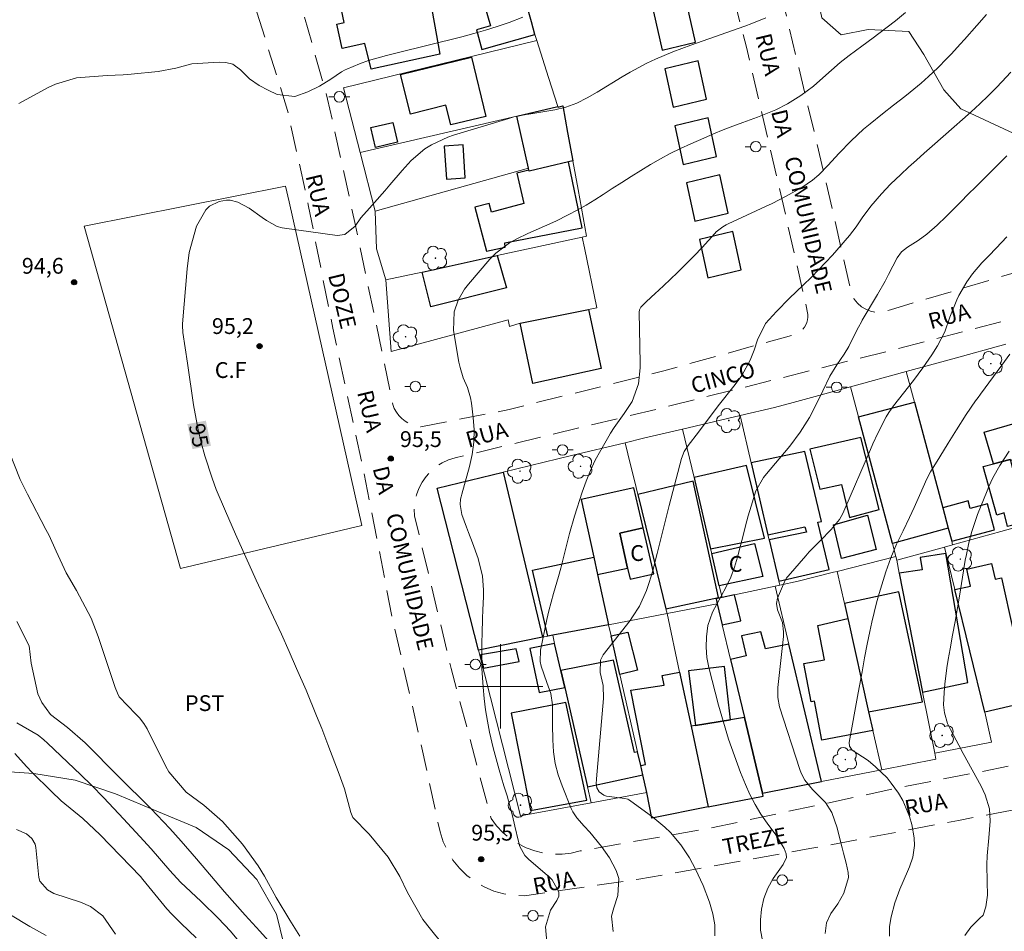
# Model space of a CAD drawing. Units: metres. Extents: x 288902 to 289417, y 1665482 to 1666046.
# Drawn here: x 289254 to 289348, y 1665677 to 1665763 of the extents above; entities that cross this region are included whole.
import ezdxf
from ezdxf.enums import TextEntityAlignment as Align

# ---------------------------------------------------------------- set-up
doc = ezdxf.new("R2010")
doc.units = ezdxf.units.M
doc.header["$MEASUREMENT"] = 0
doc.linetypes.add('HIDDEN', pattern=[0.375, 0.25, -0.125])
for name, color, linetype, lineweight, true_color in [('Arvores_Isoladas', 7, 'Continuous', 18, 0x00ff33), ('Curvas_Intermediarias', 7, 'Continuous', 9, 0x783c14), ('Curvas_Mestras', 7, 'Continuous', 20, 0x783c14), ('Pto_Cotado', 7, 'Continuous', 9, 0x783c14), ('Topon_Cultura', 7, 'Continuous', 9, 0x00ff33), ('Topon_Curvas_Mestras', 7, 'Continuous', 9, 0x783c14), ('Topon_Pto_Cotado', 7, 'Continuous', 9, 0x783c14), ('Vegetacao', 7, 'Orla8', 9, 0x00ff33)]:
    doc.layers.add(name, color=color, linetype=linetype, lineweight=lineweight, true_color=true_color)
for name, color, linetype, lineweight in [('Campo_de_Fut_Quad_de_Esp', 7, 'Continuous', 15), ('Cerca', 8, 'Cerca', 20), ('Edificacoes', 7, 'Continuous', 30), ('Malha_Coordenadas', 7, 'Continuous', 15), ('Muro_Grade', 8, 'Continuous', 20), ('Nao_Pavimentada_S_Mfio', 10, 'HIDDEN', 15), ('Poste', 7, 'Continuous', 9), ('Topon_Campo_de_Fut_Quad_de_Esp', 7, 'Continuous', 9), ('Topon_Curvas_Mestras_Masc', 255, 'Continuous', 9), ('Topon_de_Vias', 7, 'Continuous', 9), ('Topon_Fundacao_Const_Ruinas', 7, 'Continuous', 9)]:
    doc.layers.add(name, color=color, linetype=linetype, lineweight=lineweight)
doc.styles.add('Arial', font='arial.ttf', dxfattribs={"height": 1.5})
doc.styles.get("Standard").update_dxf_attribs({"font": 'arial.ttf'})
doc.linetypes.add('Cerca', pattern='A,10,0,["X",Standard,S=1,R=0,X=0,Y=-0.5],0.1', length=10.1)
doc.linetypes.add('Orla8', pattern='A,6,-0.5,["V",Standard,S=1,R=0,X=-0.5,Y=-1],-0.5,6,-0.5,["V",Standard,S=1,R=0,X=-0.5,Y=-1],-0.5', length=14)

# ---------------------------------------------------------------- blocks, each defined once
blk = doc.blocks.new('Cotas')
at = {"layer": 'Pto_Cotado'}
blk.add_hatch(color=256, dxfattribs=at).paths.add_polyline_path([(0, 0.24, 1), (0, -0.24, 1)])
at = {"layer": 'Pto_Cotado', "lineweight": -3}
blk.add_lwpolyline([(0, -0.24, -1), (0, 0.24, -1)], format="xyb", close=True, dxfattribs=at)
blk = doc.blocks.new('Poste')
at = {"layer": 'Poste'}
for points in [[(-0.5, 0), (-1, 0)], [(0.5, 0), (1, 0)]]:
    blk.add_lwpolyline(points, dxfattribs=at)
blk.add_lwpolyline([(0, 0.5, 1), (0, -0.5, 1)], format="xyb", close=True, dxfattribs=at)
blk = doc.blocks.new('Arvore')
at = {"layer": 'Arvores_Isoladas'}
blk.add_lwpolyline([(-0.718, 0.493, 0.872324), (-0.722, -0.551, 0.862983), (0.284, -0.827, 0.900105), (0.89, 0.029, 0.863155), (0.262, 0.861, 0.882486)], format="xyb", close=True, dxfattribs=at)
blk.add_circle((0, 0), 0.0286, dxfattribs=at)

msp = doc.modelspace()

# ---------------------------------------------------------------- linework, layer by layer
at = {"layer": 'Campo_de_Fut_Quad_de_Esp', "flags": 128}
msp.add_lwpolyline([(289279.948, 1665745.952), (289286.849, 1665715.251), (289269.64, 1665711.165), (289260.521, 1665743.641), (289279.61, 1665747.439)], close=True, dxfattribs=at)
at = {"layer": 'Cerca', "flags": 128}
for points in [[(289307.747, 1665742.602), (289307.958, 1665741.586), (289309.147, 1665735.879), (289308.337, 1665735.719)], [(289289.139, 1665738.53), (289289.619, 1665731.747), (289300.724, 1665734.749), (289300.844, 1665734.118), (289301.874, 1665734.429)]]:
    msp.add_lwpolyline(points, dxfattribs=at)
at = {"layer": 'Curvas_Intermediarias', "flags": 128}
for points, elevation in [([(289338.399, 1665763.88), (289337.458, 1665763.11), (289335.868, 1665761.899), (289335.337, 1665761.499), (289334.257, 1665760.699), (289333.067, 1665759.829), (289332.216, 1665759.148), (289331.396, 1665758.428), (289330.576, 1665757.708), (289329.665, 1665756.917), (289328.475, 1665756.007), (289327.204, 1665755.237), (289326.114, 1665754.657), (289324.853, 1665754.166), (289324.353, 1665753.976), (289322.983, 1665753.476), (289322.042, 1665753.126), (289321.112, 1665752.766), (289320.191, 1665752.386), (289319.271, 1665751.985), (289318.031, 1665751.435), (289317.06, 1665750.985), (289316.1, 1665750.515), (289315.159, 1665750.005), (289314.229, 1665749.464), (289313.309, 1665748.914), (289312.398, 1665748.344), (289311.498, 1665747.774), (289310.598, 1665747.194), (289309.747, 1665746.633), (289308.937, 1665746.123), (289308.117, 1665745.623), (289307.276, 1665745.163), (289306.426, 1665744.713), (289305.236, 1665744.122), (289304.175, 1665743.632), (289302.574, 1665742.932), (289301.554, 1665742.442), (289300.844, 1665742.052), (289299.543, 1665741.081), (289298.983, 1665740.501), (289296.952, 1665738.13), (289296.582, 1665737.66), (289295.982, 1665736.629), (289295.592, 1665735.499), (289295.542, 1665733.728), (289296.062, 1665730.727), (289296.172, 1665730.227), (289296.472, 1665729.266), (289296.862, 1665728.326), (289297.152, 1665727.356), (289297.242, 1665726.856), (289297.412, 1665725.505), (289297.492, 1665724.325), (289297.482, 1665723.144), (289297.322, 1665721.984), (289297.072, 1665720.833), (289296.322, 1665718.222), (289296.262, 1665717.982), (289296.212, 1665717.732), (289296.172, 1665717.242), (289296.332, 1665716.281), (289296.782, 1665715.091), (289296.972, 1665714.601), (289297.352, 1665713.61), (289297.893, 1665712.11), (289298.293, 1665710.439), (289298.393, 1665709.159), (289298.383, 1665708.518), (289298.323, 1665707.208), (289298.303, 1665706.467), (289298.253, 1665704.977), (289298.233, 1665704.227), (289298.213, 1665703.066), (289298.213, 1665702.236), (289298.223, 1665701.896), (289298.233, 1665701.736), (289298.353, 1665699.915), (289298.453, 1665698.834), (289298.573, 1665697.764), (289298.753, 1665696.704), (289298.963, 1665695.643), (289299.313, 1665694.183), (289299.583, 1665693.132), (289299.873, 1665692.082), (289300.324, 1665690.581), (289300.614, 1665689.631), (289300.884, 1665688.67), (289301.124, 1665687.71), (289301.364, 1665686.75), (289301.694, 1665685.289), (289301.834, 1665684.819), (289302.304, 1665683.969), (289302.645, 1665683.618), (289304.665, 1665681.868), (289304.885, 1665681.648), (289305.526, 1665680.517), (289305.516, 1665680.107), (289305.336, 1665679.707), (289304.735, 1665678.787), (289304.275, 1665677.196), (289304.395, 1665675.745)], 96), ([(289310.668, 1665676.766), (289310.508, 1665678.206), (289310.738, 1665678.997), (289311.118, 1665680.177), (289311.228, 1665681.788), (289310.958, 1665682.548), (289310.348, 1665683.728), (289309.587, 1665684.819), (289308.477, 1665686.179), (289307.927, 1665686.73), (289307.226, 1665687.52), (289306.856, 1665688.11), (289306.706, 1665688.42), (289305.836, 1665690.551), (289305.476, 1665691.612), (289305.186, 1665692.692), (289305.025, 1665693.792), (289304.945, 1665694.913), (289304.925, 1665696.363), (289304.925, 1665697.174), (289304.935, 1665698.254), (289304.765, 1665699.325), (289304.395, 1665700.365), (289303.845, 1665701.926), (289303.755, 1665702.356), (289303.785, 1665703.436), (289304.405, 1665706.347), (289304.585, 1665707.168), (289305.015, 1665708.798), (289305.496, 1665710.409), (289305.726, 1665711.219), (289306.126, 1665712.85), (289306.536, 1665714.501), (289307.016, 1665716.121), (289307.747, 1665718.422), (289308.107, 1665719.443), (289308.517, 1665720.453), (289308.987, 1665721.433), (289309.497, 1665722.394), (289310.268, 1665723.724), (289310.428, 1665724.004), (289310.778, 1665724.555), (289311.728, 1665725.865), (289312.478, 1665727.006), (289313.079, 1665728.686), (289313.229, 1665730.207), (289313.229, 1665730.657), (289313.139, 1665735.479), (289313.169, 1665735.689), (289313.299, 1665735.949), (289313.819, 1665736.449), (289314.689, 1665737.27), (289314.979, 1665737.54), (289316.05, 1665738.53), (289316.83, 1665739.29), (289317.61, 1665740.051), (289318.371, 1665740.831), (289319.121, 1665741.621), (289320.322, 1665742.942), (289320.462, 1665743.082), (289321.072, 1665743.572), (289321.402, 1665743.772), (289321.582, 1665743.862), (289325.113, 1665745.483), (289325.774, 1665745.793), (289327.074, 1665746.463), (289328.575, 1665747.314), (289329.575, 1665747.984), (289330.175, 1665748.484), (289331.076, 1665749.404), (289332.086, 1665750.525), (289333.237, 1665751.725), (289334.417, 1665752.816), (289335.037, 1665753.336), (289336.208, 1665754.276), (289337.258, 1665755.107), (289338.329, 1665755.927), (289338.849, 1665756.337), (289339.889, 1665757.188), (289340.59, 1665757.818), (289341.48, 1665758.658), (289342.33, 1665759.528), (289342.75, 1665759.979), (289343.581, 1665760.879), (289343.991, 1665761.339), (289345.171, 1665762.67), (289346.072, 1665763.7)], 97), ([(289273.937, 1665759.156), (289274.603, 1665759.008), (289275.354, 1665758.458), (289276.184, 1665757.588), (289277.104, 1665756.957), (289277.955, 1665756.537), (289278.815, 1665756.127), (289280.496, 1665755.917), (289281.716, 1665756.357), (289282.837, 1665756.907), (289283.897, 1665757.558), (289284.928, 1665758.268), (289285.258, 1665758.458), (289285.438, 1665758.528), (289286.638, 1665759.018), (289287.479, 1665759.328), (289289.199, 1665759.819), (289290.07, 1665760.039), (289296.332, 1665761.599), (289297.462, 1665761.899), (289298.583, 1665762.219), (289299.693, 1665762.57), (289300.804, 1665762.95), (289302.114, 1665763.44)], 94), ([(289254.332, 1665755.259), (289257.156, 1665756.802), (289257.786, 1665757.105), (289259.78, 1665757.7), (289262.696, 1665757.93), (289264.22, 1665757.978), (289264.981, 1665758.034), (289267.535, 1665758.303), (289269.224, 1665758.606), (289270.743, 1665759.028), (289273.324, 1665759.189), (289273.937, 1665759.156)], 94), ([(289320.332, 1665676.336), (289320.312, 1665677.396), (289320.141, 1665678.436), (289319.801, 1665679.547), (289319.211, 1665681.127), (289318.501, 1665682.668), (289317.921, 1665683.738), (289317.09, 1665684.979), (289316.12, 1665686.129), (289315.59, 1665686.66), (289314.429, 1665687.61), (289312.228, 1665689.201), (289312.168, 1665689.231), (289312.058, 1665689.291), (289311.798, 1665689.361), (289310.057, 1665689.601), (289309.787, 1665689.681), (289309.357, 1665690.011), (289309.147, 1665690.381), (289309.077, 1665690.861), (289309.087, 1665691.101), (289309.097, 1665691.221), (289309.767, 1665698.844), (289309.717, 1665700.085), (289309.457, 1665701.305), (289309.467, 1665702.466), (289309.727, 1665702.976), (289312.278, 1665706.257), (289312.518, 1665706.578), (289313.179, 1665707.608), (289313.849, 1665709.089), (289314.109, 1665709.839), (289314.419, 1665710.869), (289314.849, 1665712.61), (289315.129, 1665713.74), (289315.41, 1665714.871), (289315.7, 1665716.001), (289315.99, 1665717.132), (289317.15, 1665721.613), (289317.4, 1665722.254), (289317.791, 1665722.844), (289318.771, 1665724.114), (289319.301, 1665724.815), (289320.372, 1665726.235), (289320.642, 1665726.585), (289322.252, 1665728.606), (289322.883, 1665729.487), (289323.683, 1665730.927), (289324.063, 1665731.868), (289324.373, 1665732.868), (289325.123, 1665734.399), (289326.164, 1665735.529), (289327.404, 1665736.809), (289328.695, 1665738.05), (289329.485, 1665738.8), (289330.165, 1665739.481), (289330.826, 1665740.181), (289331.466, 1665740.891), (289333.077, 1665742.732), (289333.717, 1665743.562), (289334.307, 1665744.432), (289335.127, 1665745.543), (289336.118, 1665746.683), (289336.988, 1665747.604), (289337.968, 1665748.544), (289338.699, 1665749.224), (289339.429, 1665749.895), (289340.169, 1665750.565), (289340.92, 1665751.225), (289341.96, 1665752.126), (289343.03, 1665753.066), (289343.801, 1665753.746), (289344.631, 1665754.476), (289345.441, 1665755.227), (289346.242, 1665755.987), (289347.022, 1665756.767), (289347.552, 1665757.328), (289348.403, 1665758.238)], 98), ([(289324.833, 1665675.915), (289324.663, 1665676.886), (289324.653, 1665677.866), (289324.733, 1665678.877), (289324.953, 1665679.897), (289325.333, 1665680.867), (289325.844, 1665681.778), (289326.794, 1665683.118), (289327.104, 1665683.779), (289327.094, 1665684.119), (289326.884, 1665684.639), (289326.104, 1665685.919), (289325.283, 1665687.02), (289324.683, 1665687.89), (289324.133, 1665688.79), (289323.653, 1665689.731), (289323.223, 1665690.691), (289322.762, 1665691.842), (289322.172, 1665693.402), (289321.622, 1665694.983), (289321.132, 1665696.594), (289320.682, 1665698.204), (289319.751, 1665701.786), (289319.561, 1665702.746), (289319.501, 1665703.716), (289319.521, 1665704.687), (289319.651, 1665705.757), (289320.091, 1665707.028), (289320.932, 1665708.548), (289321.402, 1665709.439), (289321.832, 1665710.359), (289322.192, 1665711.289), (289322.472, 1665712.26), (289322.752, 1665713.36), (289322.993, 1665714.301), (289323.233, 1665715.231), (289323.493, 1665716.161), (289323.773, 1665717.082), (289324.203, 1665718.532), (289324.933, 1665719.803), (289325.063, 1665719.963), (289327.434, 1665722.784), (289328.425, 1665724.094), (289329.295, 1665725.485), (289329.785, 1665726.405), (289330.566, 1665728.026), (289331.216, 1665729.397), (289331.896, 1665730.497), (289332.586, 1665731.507), (289333.027, 1665732.218), (289333.607, 1665733.378), (289333.937, 1665734.058), (289334.217, 1665734.559), (289334.307, 1665734.719), (289335.748, 1665737.16), (289336.458, 1665738.41), (289336.798, 1665739.04), (289337.618, 1665740.641), (289338.029, 1665741.201), (289338.589, 1665741.631), (289339.609, 1665742.272), (289340.439, 1665742.882), (289341.39, 1665743.722), (289342.25, 1665744.533), (289342.67, 1665744.953), (289343.651, 1665745.953), (289344.351, 1665746.663), (289345.061, 1665747.374), (289347.252, 1665749.534), (289348.022, 1665750.295)], 99), ([(289336.878, 1665676.326), (289336.878, 1665677.236), (289337.038, 1665678.136), (289337.388, 1665679.467), (289337.868, 1665680.757), (289338.589, 1665682.428), (289338.779, 1665682.878), (289339.109, 1665683.809), (289339.259, 1665684.899), (289339.229, 1665685.639), (289338.999, 1665686.89), (289338.779, 1665687.67), (289338.149, 1665689.161), (289337.728, 1665689.861), (289337.058, 1665690.831), (289336.678, 1665691.311), (289335.548, 1665692.382), (289334.857, 1665692.972), (289333.347, 1665693.943), (289333.087, 1665694.333), (289333.067, 1665694.683), (289333.917, 1665699.395), (289334.037, 1665700.055), (289334.277, 1665701.375), (289334.517, 1665702.696), (289334.767, 1665704.006), (289335.007, 1665705.187), (289335.197, 1665706.097), (289335.417, 1665707.008), (289335.658, 1665707.908), (289335.918, 1665708.798), (289336.548, 1665710.859), (289337.008, 1665712.18), (289337.558, 1665713.47), (289338.169, 1665714.731), (289338.769, 1665716.001), (289339.219, 1665716.942), (289339.739, 1665718.092), (289340.419, 1665719.663), (289340.77, 1665720.333), (289341.66, 1665721.774), (289342.46, 1665723.044), (289343.251, 1665724.325), (289344.161, 1665725.775), (289345.051, 1665727.076), (289345.281, 1665727.396), (289345.521, 1665727.706), (289347.542, 1665730.447), (289348.303, 1665731.507)], 101), ([(289280.972, 1665676.315), (289280.324, 1665677.313), (289280.013, 1665677.82), (289278.724, 1665679.977), (289277.619, 1665682.005), (289277.016, 1665682.987), (289275.546, 1665685.027), (289273.644, 1665687.194), (289271.854, 1665688.737), (289270.2, 1665689.957), (289268.54, 1665691.882), (289268.25, 1665692.399), (289266.48, 1665695.965), (289266.185, 1665696.479), (289265.767, 1665697.025), (289265.41, 1665697.353), (289263.845, 1665699.008), (289263.67, 1665699.34), (289263.468, 1665699.875), (289261.858, 1665704.711), (289261.179, 1665706.455), (289259.783, 1665709.073), (289258.807, 1665710.771), (289257.875, 1665712.818), (289257.186, 1665714.289), (289256.891, 1665714.868), (289255.135, 1665718.236), (289254.459, 1665719.626), (289252.954, 1665723.361)], 94), ([(289344.031, 1665676.386), (289344.601, 1665677.176), (289345.431, 1665677.976), (289345.752, 1665678.306), (289346.032, 1665679.107), (289346.192, 1665680.207), (289346.142, 1665681.468), (289346.112, 1665683.098), (289346.152, 1665683.919), (289346.292, 1665685.649), (289346.432, 1665687.21), (289346.372, 1665688.37), (289345.962, 1665689.721), (289345.571, 1665690.531), (289344.721, 1665692.082), (289343.871, 1665693.642), (289343.451, 1665694.423), (289342.66, 1665695.903), (289342.39, 1665696.484), (289342.11, 1665697.494), (289342.02, 1665698.234), (289342.08, 1665699.425), (289342.14, 1665700.205), (289342.32, 1665701.766), (289342.45, 1665702.536), (289342.64, 1665703.566), (289342.87, 1665704.857), (289343.101, 1665706.147), (289343.321, 1665707.438), (289343.541, 1665708.728), (289344.071, 1665711.95), (289344.171, 1665712.5), (289344.411, 1665713.6), (289344.691, 1665714.691), (289345.241, 1665716.281), (289346.132, 1665718.532), (289346.302, 1665718.952), (289346.682, 1665719.773), (289347.342, 1665720.953), (289348.223, 1665722.284)], 102), ([(289278.499, 1665675.297), (289277.171, 1665676.78), (289275.787, 1665678.299), (289273.836, 1665680.508), (289271.182, 1665683.638), (289269.714, 1665685.324), (289268.642, 1665686.526), (289266.844, 1665688.423), (289263.73, 1665691.498), (289262.899, 1665692.332), (289261.56, 1665693.708), (289260.612, 1665694.649), (289258.928, 1665696.099), (289257.341, 1665697.333), (289256.507, 1665698.473), (289256.136, 1665699.294), (289255.482, 1665702.198), (289255.291, 1665703.827), (289254.133, 1665706.145)], 93), ([(289275.924, 1665674.961), (289274.388, 1665676.787), (289273.22, 1665678.033), (289271.614, 1665679.613), (289269.661, 1665681.418), (289268.631, 1665682.552), (289266.887, 1665684.58), (289265.809, 1665685.755), (289264.262, 1665687.423), (289262.382, 1665689.42), (289261.21, 1665690.622), (289260.208, 1665691.6), (289257.049, 1665694.621), (289256.704, 1665694.933), (289256.152, 1665695.358), (289254.137, 1665696.536)], 92), ([(289271.149, 1665676.145), (289269.704, 1665677.511), (289268.789, 1665678.431), (289268.357, 1665678.917), (289266.097, 1665681.692), (289265.861, 1665681.957), (289262.035, 1665685.933), (289260.382, 1665687.471), (289258.353, 1665689.152), (289257.39, 1665690.051), (289255.582, 1665691.828), (289255.039, 1665692.389), (289253.951, 1665693.64)], 91), ([(289256.926, 1665676.376), (289255.372, 1665677.224), (289253.542, 1665678.336)], 89)]:
    msp.add_lwpolyline(points, dxfattribs=dict(at, elevation=elevation))
at = {"layer": 'Curvas_Mestras', "flags": 128}
for points, elevation in [([(289277.412, 1665744.454), (289277.795, 1665744.182), (289278.835, 1665743.612), (289279.295, 1665743.482), (289279.525, 1665743.442), (289284.517, 1665742.752), (289285.238, 1665742.832), (289286.208, 1665743.642), (289286.748, 1665744.422), (289287.569, 1665745.333), (289288.049, 1665745.883), (289289.019, 1665746.983), (289289.489, 1665747.544), (289290.67, 1665748.914), (289291.53, 1665749.865), (289292.821, 1665750.965), (289293.441, 1665751.335), (289295.002, 1665752.065), (289295.552, 1665752.246), (289300.794, 1665753.856), (289301.264, 1665753.986), (289302.444, 1665754.206), (289302.685, 1665754.246), (289305.146, 1665754.657), (289306.206, 1665754.907), (289307.236, 1665755.297), (289308.217, 1665755.787), (289309.167, 1665756.327), (289311.538, 1665757.798), (289312.308, 1665758.248), (289313.889, 1665759.078), (289314.699, 1665759.458), (289316.35, 1665760.159), (289318.031, 1665760.779), (289323.173, 1665762.59), (289323.833, 1665762.84), (289325.143, 1665763.38)], 95), ([(289293.36, 1665676.969), (289292.639, 1665677.883), (289291.166, 1665680.459), (289290.438, 1665681.97), (289289.358, 1665683.812), (289287.53, 1665685.987), (289285.98, 1665687.551), (289285.802, 1665688.03), (289285.189, 1665690.266), (289284.688, 1665691.675), (289283.636, 1665694.486), (289283.048, 1665695.991), (289282.563, 1665697.205), (289281.559, 1665699.621), (289280.663, 1665701.684), (289279.943, 1665703.311), (289279.215, 1665704.934), (289278.475, 1665706.552), (289276.832, 1665710.078), (289275.835, 1665712.241), (289274.863, 1665714.415), (289273.916, 1665716.601), (289273.049, 1665718.678), (289272.645, 1665719.727), (289271.948, 1665721.862), (289271.61, 1665723.126), (289271.337, 1665724.312), (289270.884, 1665726.701), (289270.329, 1665730.632), (289269.864, 1665733.561), (289269.844, 1665734.228), (289269.853, 1665734.361), (289270.293, 1665739.572), (289270.466, 1665741.142), (289271.183, 1665743.639), (289272.058, 1665745.178), (289272.409, 1665745.534), (289273.324, 1665745.975), (289274, 1665746.096), (289274.372, 1665746.098), (289275.098, 1665745.904), (289276.167, 1665745.335), (289277.412, 1665744.454)], 95), ([(289348.022, 1665742.632), (289347.002, 1665741.561), (289346.302, 1665740.831), (289345.652, 1665740.161), (289344.741, 1665739.12), (289344.231, 1665738.35), (289343.471, 1665737.05), (289343.261, 1665736.659), (289342.62, 1665734.999), (289342.12, 1665733.628), (289341.45, 1665732.278), (289340.91, 1665731.437), (289340.059, 1665730.207), (289339.159, 1665729.006), (289337.268, 1665726.605), (289336.808, 1665725.955), (289336.558, 1665725.545), (289335.788, 1665724.014), (289335.307, 1665722.984), (289335.077, 1665722.464), (289332.656, 1665716.822), (289332.456, 1665716.381), (289332.136, 1665715.831), (289331.346, 1665714.861), (289330.315, 1665713.81), (289329.265, 1665712.75), (289328.935, 1665712.38), (289327.264, 1665710.459), (289327.164, 1665710.329), (289326.994, 1665710.049), (289326.924, 1665709.909), (289326.264, 1665708.348), (289326.164, 1665707.868), (289326.264, 1665707.238), (289326.724, 1665706.037), (289326.844, 1665705.177), (289326.824, 1665704.737), (289326.304, 1665699.885), (289326.284, 1665698.955), (289326.454, 1665698.054), (289328.385, 1665692.102), (289328.515, 1665691.752), (289328.865, 1665691.101), (289329.585, 1665690.231), (289330.816, 1665688.991), (289331.426, 1665688.03), (289331.926, 1665686.57), (289332.276, 1665685.169), (289332.396, 1665684.679), (289332.526, 1665684.189), (289332.766, 1665683.218), (289332.967, 1665682.358), (289332.987, 1665681.878), (289332.546, 1665680.387), (289331.976, 1665679.387), (289331.336, 1665678.476), (289330.896, 1665677.576), (289330.776, 1665676.566)], 100), ([(289263.487, 1665676.511), (289262.289, 1665678.233), (289261.127, 1665679.133), (289260.167, 1665679.532), (289257.657, 1665680.347), (289257.029, 1665680.72), (289256.329, 1665681.54), (289256.213, 1665681.875), (289255.928, 1665684.71), (289255.858, 1665685.032), (289255.554, 1665685.586), (289255.036, 1665686.009), (289254.104, 1665686.417)], 90), ([(289299.492, 1665665.084), (289299.423, 1665665.821), (289299.253, 1665666.662), (289298.713, 1665668.302), (289298.273, 1665669.353), (289297.883, 1665670.213), (289297.462, 1665671.053), (289296.912, 1665672.134), (289296.092, 1665673.504), (289295.132, 1665674.795), (289294.491, 1665675.585), (289293.731, 1665676.496), (289293.36, 1665676.969)], 95)]:
    msp.add_lwpolyline(points, dxfattribs=dict(at, elevation=elevation))
at = {"layer": 'Edificacoes', "flags": 128}
for points in [[(289303.265, 1665761.819), (289302.931, 1665763.003), (289301.644, 1665767.562), (289297.923, 1665766.571), (289299.053, 1665762.63), (289297.713, 1665762.25), (289298.243, 1665760.379)], [(289294.251, 1665759.949), (289287.719, 1665758.508), (289287.148, 1665760.949), (289284.988, 1665760.469), (289284.477, 1665762.79), (289285.188, 1665762.95), (289284.928, 1665764.13), (289293.181, 1665765.971)], [(289317.674, 1665764.721), (289314.519, 1665763.965), (289315.319, 1665760.318), (289318.473, 1665761.075)], [(289297.232, 1665759.668), (289298.603, 1665754.036), (289295.272, 1665753.226), (289294.821, 1665755.097), (289291.45, 1665754.266), (289290.53, 1665758.028)], [(289318.728, 1665759.318), (289315.573, 1665758.562), (289316.372, 1665754.915), (289319.527, 1665755.672)], [(289302.645, 1665749.134), (289301.534, 1665754.076), (289305.446, 1665754.987), (289305.466, 1665754.917), (289305.896, 1665755.037), (289306.361, 1665752.514), (289306.856, 1665749.835), (289306.436, 1665749.735), (289302.705, 1665748.844), (289302.685, 1665748.944)], [(289288.159, 1665751.085), (289287.709, 1665752.996), (289289.779, 1665753.476), (289290.22, 1665751.585)], [(289319.682, 1665753.891), (289316.527, 1665753.135), (289317.327, 1665749.488), (289320.481, 1665750.245)], [(289296.652, 1665748.204), (289296.452, 1665751.345), (289294.651, 1665751.225), (289294.861, 1665748.084)], [(289306.436, 1665749.735), (289302.705, 1665748.844), (289302.685, 1665748.944), (289301.554, 1665748.654), (289302.204, 1665745.793), (289299.143, 1665744.973), (289298.933, 1665745.783), (289297.573, 1665745.423), (289298.683, 1665741.271), (289300.454, 1665741.641), (289300.404, 1665742.062), (289307.727, 1665743.482)], [(289320.795, 1665748.502), (289317.64, 1665747.746), (289318.439, 1665744.099), (289321.594, 1665744.856)], [(289322.018, 1665743.14), (289318.863, 1665742.383), (289319.662, 1665738.737), (289322.817, 1665739.493)], [(289292.571, 1665739.28), (289299.693, 1665740.841), (289300.564, 1665737.78), (289293.401, 1665735.999)], [(289308.337, 1665735.719), (289309.537, 1665730.127), (289303.075, 1665728.716), (289301.874, 1665734.429)], [(289341.93, 1665716.932), (289342.44, 1665715.011), (289337.168, 1665713.53), (289333.937, 1665725.565), (289339.249, 1665726.946)], [(289348.343, 1665721.403), (289348.323, 1665721.493), (289346.732, 1665721.093), (289345.862, 1665724.104), (289349.253, 1665725.085), (289350.163, 1665721.924)], [(289335.918, 1665716.762), (289334.177, 1665723.594), (289329.335, 1665722.484), (289330.275, 1665718.682), (289332.336, 1665719.142), (289333.087, 1665716.001)], [(289325.363, 1665714.371), (289328.865, 1665715.121), (289329.005, 1665714.631), (289325.474, 1665713.89), (289326.384, 1665709.979), (289331.166, 1665711.069), (289330.095, 1665715.571), (289330.425, 1665715.641), (289328.845, 1665722.274), (289323.773, 1665721.183)], [(289319.921, 1665713.04), (289325.023, 1665714.05), (289323.313, 1665720.933), (289318.351, 1665719.793), (289318.421, 1665719.473)], [(289348.343, 1665721.403), (289349.433, 1665717.012), (289350.193, 1665717.202), (289350.553, 1665715.771), (289348.062, 1665715.151), (289347.742, 1665716.451), (289347.052, 1665716.231), (289345.752, 1665720.853), (289346.732, 1665721.093), (289348.323, 1665721.493)], [(289300.244, 1665720.313), (289303.965, 1665704.647), (289297.904, 1665703.427), (289294.001, 1665718.802)], [(289315.68, 1665707.358), (289320.682, 1665708.428), (289318.281, 1665719.443), (289313.029, 1665718.202), (289313.789, 1665715.091), (289314.829, 1665710.849)], [(289312.628, 1665718.812), (289307.646, 1665717.722), (289308.844, 1665712.233), (289309.201, 1665710.596), (289312.046, 1665711.22), (289311.318, 1665714.511), (289313.529, 1665715.031)], [(289342.78, 1665713.75), (289346.832, 1665714.831), (289346.172, 1665717.302), (289344.541, 1665716.862), (289344.341, 1665717.582), (289341.93, 1665716.932), (289342.44, 1665715.011)], [(289332.346, 1665712.11), (289331.566, 1665715.321), (289334.787, 1665716.231), (289335.628, 1665712.97)], [(289313.529, 1665715.031), (289311.318, 1665714.511), (289312.046, 1665711.22), (289312.278, 1665710.169), (289314.539, 1665710.679)], [(289320.742, 1665709.529), (289320.031, 1665712.58), (289324.083, 1665713.53), (289324.873, 1665710.399)], [(289337.808, 1665710.729), (289340.029, 1665699.455), (289344.311, 1665700.365), (289342.24, 1665712.59), (289339.799, 1665712.22), (289339.969, 1665711.059)], [(289309.201, 1665710.596), (289310.238, 1665705.847), (289304.945, 1665704.837), (289304.485, 1665704.747), (289303.025, 1665711.019), (289308.844, 1665712.233)], [(289350.934, 1665701.165), (289351.474, 1665698.854), (289345.914, 1665697.555), (289343.08, 1665709.169), (289344.581, 1665709.499), (289344.221, 1665711.109), (289346.562, 1665711.64), (289346.902, 1665710.149), (289347.492, 1665710.279), (289348.613, 1665705.307), (289349.793, 1665705.537)], [(289321.022, 1665705.837), (289322.802, 1665706.197), (289322.202, 1665708.668), (289321.002, 1665708.408), (289320.442, 1665708.288), (289320.553, 1665707.818)], [(289332.926, 1665706.447), (289332.956, 1665706.307), (289334.907, 1665697.594), (289340.029, 1665698.534), (289337.778, 1665708.958), (289332.606, 1665707.858)], [(289332.926, 1665706.447), (289332.956, 1665706.307), (289334.907, 1665697.594), (289335.307, 1665695.813), (289330.466, 1665694.893), (289329.775, 1665698.594), (289329.445, 1665698.534), (289328.765, 1665702.166), (289330.716, 1665702.526), (289330.095, 1665705.777)], [(289311.318, 1665701.115), (289310.478, 1665704.797), (289312.068, 1665705.137), (289312.999, 1665701.526)], [(289323.123, 1665697.044), (289324.844, 1665689.879), (289330.427, 1665690.966), (289327.344, 1665704.006), (289325.123, 1665703.546), (289324.693, 1665705.157), (289322.843, 1665704.777), (289323.293, 1665702.886), (289321.812, 1665702.536)], [(289305.126, 1665704.047), (289302.765, 1665703.576), (289303.665, 1665699.405), (289306.086, 1665699.875), (289305.716, 1665701.506)], [(289301.474, 1665703.566), (289298.103, 1665702.986), (289298.383, 1665701.736), (289301.754, 1665702.346)], [(289306.086, 1665699.875), (289308.257, 1665690.481), (289313.499, 1665691.622), (289313.299, 1665692.502), (289312.999, 1665693.802), (289312.719, 1665693.732), (289310.728, 1665702.486), (289305.716, 1665701.506)], [(289313.499, 1665691.622), (289313.299, 1665692.502), (289313.759, 1665692.582), (289312.348, 1665699.625), (289315.53, 1665700.105), (289315.34, 1665701.035), (289316.98, 1665701.335), (289318.071, 1665696.223), (289319.702, 1665688.559), (289314.349, 1665687.51), (289313.889, 1665689.941)], [(289318.501, 1665696.293), (289321.822, 1665696.834), (289321.232, 1665701.866), (289317.831, 1665701.475)], [(289301.004, 1665697.454), (289302.845, 1665688.24), (289308.177, 1665689.201), (289306.186, 1665698.474)], [(289321.822, 1665696.834), (289318.501, 1665696.293), (289318.071, 1665696.223), (289319.702, 1665688.559), (289324.915, 1665689.581), (289324.844, 1665689.879), (289323.123, 1665697.044)]]:
    msp.add_lwpolyline(points, close=True, dxfattribs=at)
at = {"layer": 'Malha_Coordenadas', "flags": 128}
for points in [[(289300, 1665704), (289300, 1665696)], [(289304, 1665700), (289296, 1665700)]]:
    msp.add_lwpolyline(points, dxfattribs=at)
at = {"layer": 'Muro_Grade', "flags": 128}
for points in [[(289299.85, 1665773.644), (289301.378, 1665768.464), (289301.644, 1665767.562), (289302.931, 1665763.003), (289303.265, 1665761.819), (289303.375, 1665761.429), (289303.435, 1665761.249)], [(289303.435, 1665761.249), (289285.118, 1665756.737), (289286.688, 1665750.605)], [(289305.446, 1665754.987), (289304.562, 1665757.739), (289303.435, 1665761.249)], [(289286.688, 1665750.605), (289301.534, 1665754.076), (289305.446, 1665754.987)], [(289306.856, 1665749.835), (289306.361, 1665752.514), (289305.896, 1665755.037), (289305.466, 1665754.917), (289305.446, 1665754.987)], [(289288.109, 1665745.043), (289286.688, 1665750.605)], [(289288.109, 1665745.043), (289302.645, 1665749.134), (289302.685, 1665748.944), (289302.705, 1665748.844), (289306.436, 1665749.735), (289306.856, 1665749.835)], [(289306.856, 1665749.835), (289307.358, 1665747.098), (289308.167, 1665742.692), (289307.747, 1665742.602), (289299.693, 1665740.841), (289292.571, 1665739.28), (289289.139, 1665738.53), (289288.249, 1665741.491), (289288.109, 1665745.043)], [(289301.874, 1665734.429), (289308.337, 1665735.719)], [(289338.469, 1665729.847), (289342.882, 1665731.052), (289347.922, 1665732.428)], [(289333.177, 1665728.406), (289338.469, 1665729.847)], [(289342.87, 1665713.42), (289342.78, 1665713.75), (289342.44, 1665715.011), (289341.93, 1665716.932), (289339.249, 1665726.946), (289338.469, 1665729.847)], [(289333.177, 1665728.406), (289327.738, 1665726.92), (289325.964, 1665726.435), (289322.732, 1665725.675)], [(289333.177, 1665728.406), (289333.937, 1665725.565), (289337.168, 1665713.53), (289337.488, 1665712.32)], [(289317.27, 1665724.395), (289322.732, 1665725.675)], [(289322.732, 1665725.675), (289323.773, 1665721.183), (289325.363, 1665714.371), (289325.474, 1665713.89), (289326.384, 1665709.979), (289326.474, 1665709.589)], [(289311.828, 1665723.104), (289313.569, 1665723.524), (289317.27, 1665724.395)], [(289321.002, 1665708.408), (289320.742, 1665709.529), (289320.031, 1665712.58), (289319.921, 1665713.04), (289318.421, 1665719.473), (289318.351, 1665719.793), (289317.27, 1665724.395)], [(289300.244, 1665720.313), (289306.735, 1665721.877), (289311.828, 1665723.104)], [(289315.79, 1665706.908), (289315.68, 1665707.358), (289314.829, 1665710.849), (289313.789, 1665715.091), (289313.029, 1665718.202), (289312.869, 1665718.842), (289312.799, 1665719.132), (289312.338, 1665720.993), (289311.828, 1665723.104)], [(289297.904, 1665703.427), (289294.001, 1665718.802), (289300.244, 1665720.313)], [(289303.965, 1665704.647), (289300.244, 1665720.313)], [(289352.994, 1665716.191), (289350.643, 1665715.551), (289347.451, 1665714.676), (289342.87, 1665713.42)], [(289342.1, 1665713.21), (289342.87, 1665713.42)], [(289331.927, 1665710.904), (289337.488, 1665712.32)], [(289337.488, 1665712.32), (289337.568, 1665711.97)], [(289337.568, 1665711.97), (289342.1, 1665713.21)], [(289342.1, 1665713.21), (289343.08, 1665709.169), (289345.914, 1665697.555), (289346.572, 1665694.703), (289341.17, 1665693.662)], [(289341.17, 1665693.662), (289340.029, 1665699.455), (289337.808, 1665710.729), (289337.568, 1665711.97)], [(289331.927, 1665710.904), (289331.576, 1665710.815), (289328.215, 1665709.959), (289326.474, 1665709.589)], [(289331.927, 1665710.904), (289332.606, 1665707.858), (289332.926, 1665706.447), (289332.956, 1665706.307), (289334.907, 1665697.594), (289335.307, 1665695.813), (289336.148, 1665692.081)], [(289326.042, 1665709.496), (289326.474, 1665709.589)], [(289321.002, 1665708.408), (289322.202, 1665708.668), (289326.042, 1665709.496)], [(289326.042, 1665709.496), (289327.344, 1665704.006), (289330.427, 1665690.966)], [(289320.553, 1665707.818), (289315.79, 1665706.908)], [(289321.002, 1665708.408), (289320.442, 1665708.288), (289320.553, 1665707.818)], [(289320.553, 1665707.818), (289321.022, 1665705.837), (289321.812, 1665702.536), (289323.123, 1665697.044), (289324.844, 1665689.879)], [(289315.79, 1665706.908), (289310.238, 1665705.847)], [(289315.79, 1665706.908), (289316.98, 1665701.335), (289318.071, 1665696.223), (289319.702, 1665688.559)], [(289310.238, 1665705.847), (289304.945, 1665704.837)], [(289310.238, 1665705.847), (289310.478, 1665704.797), (289311.318, 1665701.115), (289312.999, 1665693.802), (289313.299, 1665692.502), (289313.499, 1665691.622), (289313.889, 1665689.941)], [(289303.965, 1665704.647), (289304.485, 1665704.747), (289304.945, 1665704.837)], [(289308.607, 1665688.961), (289308.257, 1665690.481), (289306.086, 1665699.875), (289305.716, 1665701.506), (289305.126, 1665704.047), (289304.945, 1665704.837)], [(289303.965, 1665704.647), (289297.904, 1665703.427)], [(289308.607, 1665688.961), (289301.894, 1665687.71), (289297.904, 1665703.427)], [(289341.17, 1665693.662), (289341.29, 1665693.082), (289336.148, 1665692.081)], [(289336.148, 1665692.081), (289330.427, 1665690.966)], [(289330.427, 1665690.966), (289324.844, 1665689.879)], [(289313.889, 1665689.941), (289308.607, 1665688.961)], [(289319.702, 1665688.559), (289314.349, 1665687.51), (289313.889, 1665689.941)], [(289324.844, 1665689.879), (289324.915, 1665689.581), (289319.702, 1665688.559)]]:
    msp.add_lwpolyline(points, dxfattribs=at)
at = {"layer": 'Nao_Pavimentada_S_Mfio', "ltscale": 10, "flags": 128}
msp.add_lwpolyline([(289400.224, 1665690.356), (289400.053, 1665690.501), (289399.753, 1665690.681), (289399.423, 1665690.801), (289397.512, 1665691.111), (289389.529, 1665692.002), (289382.276, 1665693.532), (289378.454, 1665693.312), (289359.407, 1665690.361), (289343.441, 1665687.29), (289329.335, 1665684.609), (289313.109, 1665681.708), (289302.274, 1665680.147), (289301.284, 1665680.177), (289300.314, 1665680.317), (289299.363, 1665680.587), (289298.453, 1665680.977), (289297.603, 1665681.468), (289296.812, 1665682.068), (289296.102, 1665682.758), (289295.492, 1665683.528), (289294.971, 1665684.369), (289294.561, 1665685.269), (289294.271, 1665686.209), (289292.39, 1665694.783), (289289.709, 1665706.618), (289287.008, 1665720.513), (289284.097, 1665733.948), (289281.806, 1665745.483), (289279.806, 1665754.586), (289276.434, 1665765.421), (289272.523, 1665778.206), (289276.384, 1665778.776), (289277.815, 1665773.354), (289280.356, 1665767.191), (289283.607, 1665755.687), (289286.248, 1665743.682), (289289.649, 1665727.496), (289289.689, 1665727.096), (289289.789, 1665726.715), (289289.93, 1665726.335), (289290.12, 1665725.985), (289290.36, 1665725.665), (289290.64, 1665725.385), (289290.95, 1665725.135), (289291.3, 1665724.935), (289291.67, 1665724.775), (289292.05, 1665724.675), (289292.45, 1665724.615), (289300.814, 1665726.245), (289315.48, 1665729.907), (289327.594, 1665733.278), (289327.834, 1665733.338), (289328.065, 1665733.428), (289328.285, 1665733.548), (289328.485, 1665733.688), (289328.665, 1665733.868), (289328.825, 1665734.058), (289328.955, 1665734.278), (289329.055, 1665734.509), (289329.115, 1665734.749), (289329.155, 1665734.999), (289329.155, 1665735.249), (289327.264, 1665743.662), (289323.313, 1665760.619), (289319.491, 1665775.555), (289317.14, 1665785.839), (289316.79, 1665787.379), (289321.052, 1665788.36), (289321.392, 1665786.969), (289322.362, 1665783.088), (289326.824, 1665764.74), (289330.676, 1665748.654), (289333.097, 1665738.06), (289333.167, 1665737.58), (289333.317, 1665737.12), (289333.547, 1665736.699), (289333.847, 1665736.319), (289334.217, 1665735.999), (289334.627, 1665735.749), (289335.087, 1665735.569), (289335.558, 1665735.479), (289336.048, 1665735.469), (289336.518, 1665735.549), (289336.978, 1665735.709), (289349.683, 1665739.491), (289364.439, 1665744.252), (289365.299, 1665744.603), (289366.15, 1665744.993), (289366.97, 1665745.423), (289367.78, 1665745.883), (289368.561, 1665746.383), (289369.321, 1665746.913), (289370.061, 1665747.474), (289370.781, 1665748.074), (289371.462, 1665748.694), (289372.122, 1665749.354), (289372.752, 1665750.035), (289373.352, 1665750.675), (289373.893, 1665751.345), (289374.393, 1665752.065), (289374.833, 1665752.816), (289375.213, 1665753.606), (289375.533, 1665754.406), (289375.783, 1665755.247), (289375.983, 1665756.087), (289376.114, 1665756.957), (289376.174, 1665757.818), (289376.174, 1665758.688), (289372.972, 1665769.832), (289367.63, 1665785.899), (289361.688, 1665803.096), (289356.286, 1665820.062), (289350.613, 1665835.548), (289345.922, 1665849.134), (289341.68, 1665863.51), (289339.599, 1665870.892), (289337.348, 1665881.557), (289335.638, 1665890.89), (289335.297, 1665891.591), (289334.867, 1665892.241), (289334.377, 1665892.841), (289333.817, 1665893.381), (289333.197, 1665893.851), (289332.536, 1665894.252), (289331.826, 1665894.572), (289331.086, 1665894.802), (289330.315, 1665894.952), (289329.545, 1665895.012), (289328.765, 1665894.982), (289318.751, 1665894.252), (289317.69, 1665903.865), (289328.675, 1665904.756), (289329.365, 1665904.816), (289330.055, 1665904.836), (289330.736, 1665904.796), (289331.426, 1665904.716), (289332.096, 1665904.576), (289332.766, 1665904.396), (289333.417, 1665904.176), (289334.047, 1665903.895), (289334.657, 1665903.585), (289335.247, 1665903.225), (289335.808, 1665902.825), (289336.108, 1665902.595), (289336.418, 1665902.395), (289336.748, 1665902.205), (289337.088, 1665902.045), (289337.428, 1665901.905), (289337.788, 1665901.785), (289338.149, 1665901.685), (289338.519, 1665901.615), (289338.889, 1665901.565), (289339.259, 1665901.545), (289339.639, 1665901.545), (289349.003, 1665902.435), (289361.608, 1665903.325), (289370.661, 1665903.335), (289370.831, 1665901.765), (289355.876, 1665901.014), (289340.269, 1665899.774), (289340.049, 1665899.794), (289339.819, 1665899.794), (289339.599, 1665899.754), (289339.379, 1665899.684), (289339.179, 1665899.584), (289338.989, 1665899.454), (289338.819, 1665899.304), (289338.679, 1665899.134), (289338.559, 1665898.933), (289338.469, 1665898.723), (289338.409, 1665898.503), (289339.909, 1665889.25), (289341.93, 1665878.085), (289344.321, 1665867.141), (289348.152, 1665855.676), (289348.193, 1665855.466), (289348.263, 1665855.266), (289348.353, 1665855.076), (289348.453, 1665854.896), (289348.573, 1665854.726), (289348.713, 1665854.576), (289348.873, 1665854.426), (289349.043, 1665854.306), (289349.223, 1665854.196), (289349.413, 1665854.116), (289349.613, 1665854.046), (289366.32, 1665857.847), (289381.186, 1665860.808), (289397.362, 1665864.15), (289400.056, 1665864.794)], dxfattribs=at)
msp.add_lwpolyline([(289358.276, 1665694.403), (289371.542, 1665696.904), (289379.285, 1665698.654), (289379.625, 1665698.874), (289379.925, 1665699.135), (289380.205, 1665699.425), (289380.445, 1665699.745), (289380.645, 1665700.085), (289380.805, 1665700.455), (289380.925, 1665700.835), (289380.985, 1665701.235), (289381.015, 1665701.636), (289380.985, 1665702.036), (289380.915, 1665702.426), (289378.815, 1665712.28), (289376.204, 1665724.855), (289372.732, 1665738.94), (289372.522, 1665739.29), (289372.262, 1665739.611), (289371.962, 1665739.891), (289371.622, 1665740.131), (289371.262, 1665740.321), (289370.881, 1665740.471), (289370.481, 1665740.561), (289370.071, 1665740.591), (289369.661, 1665740.581), (289369.251, 1665740.511), (289368.861, 1665740.381), (289354.745, 1665736.459), (289337.008, 1665731.847), (289316.18, 1665726.615), (289295.702, 1665721.663), (289295.072, 1665721.463), (289294.461, 1665721.183), (289293.901, 1665720.823), (289293.391, 1665720.393), (289292.951, 1665719.903), (289292.561, 1665719.363), (289292.26, 1665718.772), (289292.03, 1665718.152), (289291.88, 1665717.502), (289291.82, 1665716.842), (289291.85, 1665716.171), (289295.322, 1665701.696), (289299.103, 1665687.46), (289299.623, 1665686.76), (289300.234, 1665686.129), (289300.904, 1665685.569), (289301.634, 1665685.089), (289302.424, 1665684.699), (289303.245, 1665684.399), (289304.095, 1665684.199), (289304.965, 1665684.099), (289305.846, 1665684.089), (289306.706, 1665684.189), (289307.566, 1665684.389), (289319.571, 1665686.49), (289337.898, 1665690.411)], close=True, dxfattribs=at)
at = {"layer": 'Topon_Curvas_Mestras_Masc'}
msp.add_solid([(289270.303, 1665724.863, 95), (289270.784, 1665722.494, 95), (289272.06, 1665725.191, 95), (289272.535, 1665722.81, 95)], dxfattribs=at)
at = {"layer": 'Vegetacao', "flags": 128}
for points in [[(289300.308, 1665913.051), (289300.174, 1665912.199), (289300.654, 1665909.648), (289301.974, 1665907.537), (289305.035, 1665905.136), (289306.886, 1665904.736), (289308.737, 1665904.126), (289311.058, 1665898.893), (289310.278, 1665894.322), (289312.188, 1665892.101), (289314.299, 1665891.441), (289316.29, 1665890.14), (289318.091, 1665886.339), (289321.812, 1665876.024), (289327.945, 1665865.3), (289331.176, 1665861.889), (289333.147, 1665858.057), (289333.957, 1665854.476), (289334.357, 1665850.574), (289339.579, 1665846.263), (289341.64, 1665846.343), (289344.111, 1665845.622), (289345.792, 1665843.312), (289346.342, 1665840.44), (289344.491, 1665836.979), (289338.439, 1665836.099), (289336.408, 1665834.828), (289336.038, 1665832.537), (289337.478, 1665829.726), (289339.219, 1665827.565), (289341.6, 1665826.235), (289343.691, 1665828.276), (289345.051, 1665829.836), (289347.212, 1665830.336), (289349.293, 1665829.276), (289352.584, 1665822.633), (289355.425, 1665817.591), (289356.886, 1665808.028), (289357.716, 1665805.737), (289357.886, 1665802.365), (289358.737, 1665798.324), (289358.547, 1665796.433), (289355.615, 1665794.212), (289353.435, 1665792.601), (289351.584, 1665791.021), (289351.844, 1665789.51), (289353.645, 1665788.17), (289356.326, 1665787.59), (289359.037, 1665786.799), (289360.998, 1665785.309), (289361.408, 1665782.928), (289360.247, 1665779.266), (289357.036, 1665776.025), (289354.755, 1665773.734), (289353.695, 1665770.583), (289355.585, 1665767.612), (289359.417, 1665766.221), (289361.918, 1665765.471), (289364.289, 1665764.22), (289365.579, 1665762.49), (289366.66, 1665759.879), (289366.37, 1665756.207), (289365.499, 1665754.386), (289363.599, 1665752.486), (289358.727, 1665749.074), (289353.124, 1665748.424), (289350.914, 1665750.105), (289348.623, 1665752.456), (289343.651, 1665754.767), (289342.03, 1665756.567), (289340.129, 1665759.909), (289338.719, 1665762.089), (289334.877, 1665762.28), (289332.316, 1665761.759), (289330.476, 1665763.37), (289329.805, 1665766.581), (289329.835, 1665769.602), (289330.355, 1665772.243), (289330.776, 1665777.165), (289329.105, 1665779.606), (289321.392, 1665786.969)], [(289098.755, 1665639.41), (289097.415, 1665642.736), (289095.832, 1665646.93), (289095.163, 1665648.858), (289094.973, 1665651.071), (289095.775, 1665653.182), (289098.084, 1665655.609), (289101.236, 1665657.623), (289104.5, 1665660.188), (289107.338, 1665663.061), (289108.357, 1665667.346), (289106.792, 1665672.655), (289103.81, 1665677.707), (289100.645, 1665681.993), (289098.576, 1665686.675), (289096.64, 1665693.108), (289095.517, 1665698.55), (289095.536, 1665701.899), (289096.419, 1665704.924), (289098.428, 1665707.118), (289101.782, 1665707.815), (289106.111, 1665707.043), (289111.668, 1665704.214), (289118.226, 1665700.937), (289123.713, 1665699.184), (289130.417, 1665698.43), (289137.054, 1665696.269), (289143.495, 1665692.53), (289150.257, 1665687.731), (289156.585, 1665683.807), (289163.439, 1665682.673), (289169.683, 1665682.757), (289176.298, 1665683.679), (289182.714, 1665683.747), (289188.094, 1665683.752), (289194.399, 1665684.178), (289201.195, 1665685.525), (289207.208, 1665687.495), (289213.162, 1665689.294), (289219.035, 1665689.741), (289223.06, 1665690.043), (289226.484, 1665690.415), (289230.427, 1665691.65), (289234.438, 1665692.158), (289238.586, 1665691.877), (289242.795, 1665691.42), (289245.838, 1665691.467), (289249.548, 1665691.869), (289252.501, 1665691.943), (289255.734, 1665691.741), (289259.65, 1665691.09), (289263.484, 1665689.814), (289267.568, 1665688.087), (289271.141, 1665686.619), (289274.233, 1665684.484), (289276.905, 1665681.697), (289278.768, 1665678.409), (289279.765, 1665674.267), (289281.348, 1665669.229), (289283.831, 1665665.326), (289286.714, 1665663.585), (289290.845, 1665663.321), (289295.378, 1665663.614), (289299.738, 1665662.956), (289303.425, 1665659.676), (289305.18, 1665654.246), (289305.152, 1665649.448), (289304.905, 1665644.893), (289305.107, 1665641.213), (289306.686, 1665638.025), (289310.281, 1665636.022), (289314.841, 1665635.315), (289318.606, 1665635.192), (289323.155, 1665635.238), (289328.4, 1665636.281), (289332.412, 1665637.996), (289335.791, 1665639.643), (289340.941, 1665640.708), (289346.117, 1665640.667), (289350.343, 1665639.224), (289353.687, 1665637.202), (289355.432, 1665635.161), (289357.659, 1665632.008)]]:
    msp.add_lwpolyline(points, dxfattribs=at)

# ---------------------------------------------------------------- block references
at = {"layer": 'Arvores_Isoladas'}
for p in [(289293.821, 1665740.601), (289291, 1665733.148), (289346.492, 1665730.597), (289321.652, 1665725.205), (289307.596, 1665720.863), (289301.844, 1665720.393), (289343.601, 1665712.07), (289341.88, 1665695.343), (289332.696, 1665693.052), (289301.894, 1665688.73)]:
    msp.add_blockref('Arvore', p, dxfattribs=at)
at = {"layer": 'Poste'}
for p in [(289284.717, 1665755.897), (289324.203, 1665751.165), (289291.92, 1665728.426), (289331.876, 1665728.356), (289305.886, 1665722.414), (289297.623, 1665702.076), (289326.714, 1665681.628), (289303.075, 1665678.246)]:
    msp.add_blockref('Poste', p, dxfattribs=at)
at = {"layer": 'Pto_Cotado', "rotation": 0.04504336220751147}
for p in [(289259.558, 1665738.31, 94.633), (289277.157, 1665732.255, 95.157)]:
    msp.add_blockref('Cotas', p, dxfattribs=at)
at = {"layer": 'Pto_Cotado'}
for p in [(289289.589, 1665721.593, 95.49), (289298.163, 1665683.598, 95.49)]:
    msp.add_blockref('Cotas', p, dxfattribs=at)

# ---------------------------------------------------------------- texts
at = {"layer": 'Topon_Campo_de_Fut_Quad_de_Esp', "style": 'Arial'}
msp.add_text('C.F', height=1.5, rotation=0.04507, dxfattribs=at).set_placement((289272.908, 1665729.238))
at = {"layer": 'Topon_Cultura', "style": 'Arial'}
msp.add_text('PST', height=1.5, dxfattribs=at).set_placement((289270.075, 1665697.658))
at = {"layer": 'Topon_Curvas_Mestras', "style": 'Arial'}
msp.add_text('95', height=1.5, rotation=281.99022, dxfattribs=at).set_placement((289271.397, 1665723.799, 95), align=Align.MIDDLE_CENTER)
at = {"layer": 'Topon_de_Vias', "style": 'Arial'}
for s, rotation, p in [('RUA', 283.45569, (289324.168, 1665761.7)), ('DA', 283.45569, (289325.647, 1665754.506)), ('COMUNIDADE', 283.45569, (289326.906, 1665750.047)), ('RUA', 283.45569, (289281.502, 1665748.378)), ('DOZE', 283.45569, (289283.64, 1665738.986)), ('RUA', 15.46043, (289340.804, 1665733.846)), ('CINCO', 15.46043, (289318.301, 1665727.743)), ('RUA', 283.45569, (289286.391, 1665727.877)), ('RUA', 15.46043, (289296.952, 1665722.613)), ('DA', 283.45569, (289287.87, 1665720.682)), ('COMUNIDADE', 283.45569, (289289.129, 1665716.224)), ('RUA', 10.96779, (289338.494, 1665687.685)), ('TREZE', 10.96779, (289321.214, 1665684.02)), ('RUA', 10.96779, (289303.229, 1665680.295))]:
    msp.add_text(s, height=1.5, rotation=rotation, dxfattribs=at).set_placement(p)
at = {"layer": 'Topon_Fundacao_Const_Ruinas', "style": 'Arial'}
for p in [(289312.299, 1665711.889), (289321.647, 1665710.856)]:
    msp.add_text('C', height=1.5, dxfattribs=at).set_placement(p)
at = {"layer": 'Topon_Pto_Cotado', "style": 'Arial'}
for s, p in [('94,6', (289254.608, 1665739.121, 94.633)), ('95,2', (289272.635, 1665733.409, 95.157))]:
    msp.add_text(s, height=1.5, rotation=0.04504, dxfattribs=at).set_placement(p)
for p in [(289292.447, 1665723.442, 95.49), (289299.209, 1665686.123, 95.49)]:
    msp.add_text('95,5', height=1.5, dxfattribs=at).set_placement(p, align=Align.MIDDLE_CENTER)

doc.saveas('drawing.dxf')
